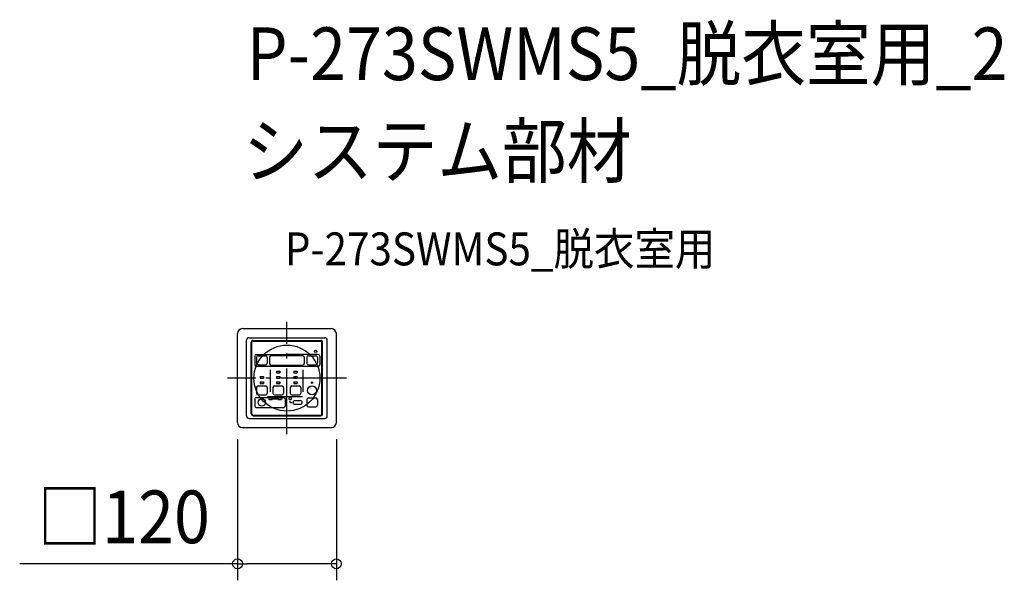
# Model space of a CAD drawing. Extents: x -324 to 871, y -245 to 435.
import ezdxf
from ezdxf.enums import TextEntityAlignment as Align

# ---------------------------------------------------------------- set-up
doc = ezdxf.new("R2010")
doc.units = 0
doc.header["$LTSCALE"] = 20
doc.linetypes.add('DASHDOT', pattern=[5.5, 4, -0.6, 0.3, -0.6])
for name, color, linetype in [('ARRANGE', 1, 'CONTINUOUS'), ('BASIS', 6, 'DASHDOT'), ('DETAIL', 5, 'CONTINUOUS'), ('ETC', 61, 'CONTINUOUS'), ('OUTLINE', 3, 'CONTINUOUS'), ('SIZE', 30, 'CONTINUOUS')]:
    doc.layers.add(name, color=color, linetype=linetype)
doc.styles.get("Standard").update_dxf_attribs({"font": 'SIMPLEX.shx', "width": 0.9, "height": 64, "bigfont": 'BIGFONT.shx'})

msp = doc.modelspace()

# ---------------------------------------------------------------- linework, layer by layer
at = {"layer": 'ARRANGE', "color": 1, "linetype": 'CONTINUOUS'}
msp.add_circle((0, 0), 40, dxfattribs=at)
at = {"layer": 'BASIS', "color": 6, "linetype": 'DASHDOT'}
for p, q in [((0, -68.266538), (0, 68.266538)), ((72.319525, 0), (-72.319525, 0))]:
    msp.add_line(p, q, dxfattribs=at)
at = {"layer": 'DETAIL', "color": 5, "linetype": 'CONTINUOUS'}
for p, q in [((-54, 60), (54, 60)), ((-60, -54), (-60, 54)), ((-46, 49), (46, 49)), ((60, -54), (60, 54)), ((-49, -46), (-49, 46)), ((-43.25, -43.5), (-43.25, 43.5)), ((-42.5, -43.5), (-42.5, 43.5)), ((-41, 45.75), (41, 45.75)), ((-41, 45), (41, 45)), ((42.5, -43.5), (42.5, 43.5)), ((43.25, -43.5), (43.25, 43.5)), ((49, -46), (49, 46)), ((-39.121948, 26.62913), (-39.121948, 16.260162)), ((-37.101762, 28.649314), (0.308078, 28.649314)), ((-36.999684, 25.000172), (-36.999684, 18.000232)), ((-34.999702, 27.000154), (-25.999778, 27.000154)), ((-23.999796, 25.000172), (-23.999796, 18.000232)), ((-20.999822, 25.25017), (-20.999822, 17.750234)), ((-18.999838, 27.250152), (18.999838, 27.250152)), ((37.717918, 28.649314), (0.308078, 28.649314)), ((20.99982, 25.25017), (20.99982, 17.750234)), ((23.999794, 25.000172), (23.999794, 18.000232)), ((25.999778, 27.000154), (34.999702, 27.000154)), ((36.999684, 25.000172), (36.999684, 18.000232)), ((39.738104, 26.62913), (39.738104, 16.260162)), ((37.717918, 14.239978), (-37.101762, 14.239978)), ((-34.999702, 16.000248), (-25.999778, 16.000248)), ((-18.999838, 15.75025), (18.999838, 15.75025)), ((25.999778, 16.000248), (34.999702, 16.000248)), ((-32.499722, 2.000368), (-28.499758, 2.000368)), ((-32.499722, 2.000368), (-32.499722, 0.000384)), ((-32.499722, 0.000384), (-28.499758, 0.000384)), ((-28.499758, 2.000368), (-28.499758, 0.000384)), ((-20.499826, 10.0003), (-20.499826, -16.499474)), ((-12.499894, 8.500312), (-8.499928, 8.500312)), ((-12.499894, 8.500312), (-12.499894, 6.50033)), ((-12.499894, 6.50033), (-8.499928, 6.50033)), ((-12.499894, 2.000368), (-8.499928, 2.000368)), ((-12.499894, 2.000368), (-8.499928, 2.000368)), ((-12.499894, 2.000368), (-12.499894, 0.000384)), ((-12.499894, 2.000368), (-12.499894, 0.000384)), ((-12.499894, 0.000384), (-8.499928, 0.000384)), ((-12.499894, 0.000384), (-8.499928, 0.000384)), ((-8.499928, 8.500312), (-8.499928, 6.50033)), ((-8.499928, 2.000368), (-8.499928, 0.000384)), ((-8.499928, 2.000368), (-8.499928, 0.000384)), ((-0.499996, 10.0003), (-0.499996, -16.499474)), ((8.499928, 8.500312), (12.499894, 8.500312)), ((8.499928, 8.500312), (8.499928, 6.50033)), ((8.499928, 6.50033), (12.499894, 6.50033)), ((8.499928, 2.000368), (12.499894, 2.000368)), ((8.499928, 2.000368), (12.499894, 2.000368)), ((8.499928, 2.000368), (8.499928, 0.000384)), ((8.499928, 2.000368), (8.499928, 0.000384)), ((8.499928, 0.000384), (12.499894, 0.000384)), ((8.499928, 0.000384), (12.499894, 0.000384)), ((12.499894, 8.500312), (12.499894, 6.50033)), ((12.499894, 2.000368), (12.499894, 0.000384)), ((12.499894, 2.000368), (12.499894, 0.000384)), ((19.499834, 10.0003), (19.499834, -16.499474)), ((-36.999684, -11.499518), (-36.999684, -18.499458)), ((-34.999702, -9.499534), (-25.999778, -9.499534)), ((-32.499722, -4.499576), (-28.499758, -4.499576)), ((-32.499722, -4.499576), (-32.499722, -6.49956)), ((-32.499722, -6.49956), (-28.499758, -6.49956)), ((-28.499758, -4.499576), (-28.499758, -6.49956)), ((-23.999796, -11.499518), (-23.999796, -18.499458)), ((-16.999856, -11.499518), (-16.999856, -18.499458)), ((-14.999872, -9.499534), (-5.99995, -9.499534)), ((-12.499894, -4.499576), (-12.499894, -6.49956)), ((-12.499894, -4.499576), (-8.499928, -4.499576)), ((-12.499894, -6.49956), (-8.499928, -6.49956)), ((-8.499928, -4.499576), (-8.499928, -6.49956)), ((-3.999966, -11.499518), (-3.999966, -18.499458)), ((3.999966, -11.499518), (3.999966, -18.499458)), ((5.999948, -9.499534), (14.999872, -9.499534)), ((8.499928, -4.499576), (8.499928, -6.49956)), ((8.499928, -4.499576), (8.499928, -6.49956)), ((8.499928, -4.499576), (12.499894, -4.499576)), ((8.499928, -4.499576), (12.499894, -4.499576)), ((8.499928, -6.49956), (12.499894, -6.49956)), ((8.499928, -6.49956), (12.499894, -6.49956)), ((12.499894, -4.499576), (12.499894, -6.49956)), ((12.499894, -4.499576), (12.499894, -6.49956)), ((16.999854, -11.499518), (16.999854, -18.499458)), ((-37.49968, -23.499414), (-3.49997, -23.499414)), ((-34.999702, -20.49944), (-25.999778, -20.49944)), ((18.965974, -22.717442), (-23.554026, -22.717442)), ((-14.999872, -20.49944), (-5.99995, -20.49944)), ((5.999948, -20.49944), (14.999872, -20.49944)), ((-38.999668, -24.999402), (-38.999668, -33.999326)), ((-37.49968, -35.499312), (-3.49997, -35.499312)), ((-21.999812, -23.99941), (-17.999846, -23.99941)), ((-21.999812, -23.99941), (-21.999812, -25.999394)), ((-21.999812, -25.999394), (-17.999846, -25.999394)), ((-17.999846, -23.99941), (-17.999846, -25.999394)), ((-16.999856, -24.999402), (-11.499902, -24.999402)), ((-10.49991, -23.99941), (-6.499944, -23.99941)), ((-10.49991, -23.99941), (-10.49991, -25.999394)), ((-10.49991, -25.999394), (-6.499944, -25.999394)), ((-6.499944, -23.99941), (-6.499944, -25.999394)), ((-1.999984, -24.999402), (-1.999984, -33.999326)), ((3.999966, -29.499364), (3.999966, -27.49938)), ((3.999966, -29.499364), (6.499944, -29.499364)), ((9.749916, -27.249382), (16.249862, -27.249382)), ((9.749916, -31.749344), (16.249862, -31.749344)), ((23.999794, -25.999394), (23.999794, -32.999334)), ((25.999778, -23.99941), (34.999702, -23.99941)), ((25.999778, -34.999316), (34.999702, -34.999316)), ((36.999684, -25.999394), (36.999684, -32.999334)), ((-41, -45), (41, -45)), ((-41, -45.75), (41, -45.75)), ((-46, -49), (46, -49)), ((-54, -60), (54, -60))]:
    msp.add_line(p, q, dxfattribs=at)
for centre, radius in [((34.999702, 32.500108), 1.499988), ((30.49974, -14.999488), 5.499954), ((30.49974, -5.499568), 0.999992), ((3.999966, -24.999402), 1.499988), ((-30.49974, -29.499364), 4.499962)]:
    msp.add_circle(centre, radius, dxfattribs=at)
for centre, radius, start, end in [((-54, 54), 6, 90, 180), ((54, 54), 6, 0, 90), ((-46, 46), 3, 90, 180), ((46, 46), 3, 0, 90), ((-41, 43.5), 2.25, 90, 180), ((-41, 43.5), 1.5, 90, 180), ((41, 43.5), 2.25, 0, 90), ((41, 43.5), 1.5, 0, 90), ((-37.101762, 26.62913), 2.020184, 90, 180), ((-34.999702, 25.000172), 1.999982, 90, 180), ((-25.999778, 25.000172), 1.999982, 0, 90), ((-18.999838, 25.25017), 1.999982, 90, 180), ((18.999838, 25.25017), 1.999982, 0, 90), ((25.999778, 25.000172), 1.999982, 90, 180), ((34.999702, 25.000172), 1.999982, 0, 90), ((37.717918, 26.62913), 2.020184, 0, 90), ((-37.101762, 16.260162), 2.020184, 180, 270), ((-34.999702, 18.000232), 1.999982, 180, 270), ((-25.999778, 18.000232), 1.999982, 270, 0), ((-18.999838, 17.750234), 1.999982, 180, 270), ((18.999838, 17.750234), 1.999982, 270, 0), ((25.999778, 18.000232), 1.999982, 180, 270), ((34.999702, 18.000232), 1.999982, 270, 0), ((37.717918, 16.260162), 2.020184, 270, 0), ((0, 0), 0.000000331, 81.253443625, 81.253647991), ((0, 0), 0.000000215, 91.379776748, 91.379803519), ((0, 0), 0.00000038, 95.173405463, 95.17354771), ((0, 0), 0.00000038, 82.640893508, 82.640690793), ((0, 0), 0.000000331, 93.409055914, 93.408975956), ((-34.999702, -11.499518), 1.999982, 90, 180), ((-25.999778, -11.499518), 1.999982, 0, 90), ((-14.999872, -11.499518), 1.999982, 90, 180), ((-5.99995, -11.499518), 1.999982, 0, 90), ((5.999948, -11.499518), 1.999982, 90, 180), ((14.999872, -11.499518), 1.999982, 0, 90), ((-37.49968, -24.999402), 1.499988, 90, 180), ((-34.999702, -18.499458), 1.999982, 180, 270), ((-25.999778, -18.499458), 1.999982, 270, 0), ((-14.999872, -18.499458), 1.999982, 180, 270), ((-5.99995, -18.499458), 1.999982, 270, 0), ((-3.49997, -24.999402), 1.499988, 0, 90), ((5.999948, -18.499458), 1.999982, 180, 270), ((14.999872, -18.499458), 1.999982, 270, 0), ((-37.49968, -33.999326), 1.499988, 180, 270), ((-3.49997, -33.999326), 1.499988, 270, 0), ((9.749916, -29.499364), 2.24998, 90, 270), ((16.249862, -29.499364), 2.24998, 270, 90), ((25.999778, -25.999394), 1.999982, 90, 180), ((25.999778, -32.999334), 1.999982, 180, 270), ((34.999702, -25.999394), 1.999982, 0, 90), ((34.999702, -32.999334), 1.999982, 270, 0), ((-46, -46), 3, 180, 270), ((-41, -43.5), 2.25, 180, 270), ((-41, -43.5), 1.5, 180, 270), ((41, -43.5), 2.25, 270, 0), ((41, -43.5), 1.5, 270, 0), ((46, -46), 3, 270, 0), ((-54, -54), 6, 180, 270), ((54, -54), 6, 270, 0)]:
    msp.add_arc(centre, radius, start, end, dxfattribs=at)
at = {"layer": 'OUTLINE', "color": 3, "linetype": 'CONTINUOUS'}
for p, q in [((-54, 60), (54, 60)), ((-60, -54), (-60, 54)), ((60, -54), (60, 54)), ((-54, -60), (54, -60))]:
    msp.add_line(p, q, dxfattribs=at)
for centre, start, end in [((-54, 54), 90, 180), ((54, 54), 0, 90), ((-54, -54), 180, 270), ((54, -54), 270, 0)]:
    msp.add_arc(centre, 6, start, end, dxfattribs=at)
at = {"layer": 'SIZE', "color": 30, "linetype": 'CONTINUOUS'}
for p, q in [((-60, -74), (-60, -245.472348)), ((60, -74), (60, -245.472348)), ((-60, -225.472348), (-324.422857, -225.472348)), ((-60, -225.472348), (-48, -225.472348)), ((48, -225.472348), (-48, -225.472348)), ((60, -225.472348), (48, -225.472348))]:
    msp.add_line(p, q, dxfattribs=at)
for centre in [(-60, -225.472348), (60, -225.472348)]:
    msp.add_circle(centre, 6, dxfattribs=at)

# ---------------------------------------------------------------- texts
at = {"layer": 'ETC', "color": 61, "linetype": 'CONTINUOUS', "width": 0.9}
for s, height, p in [('P-273SWMS5_脱衣室用_2', 64, (-48.921617, 361.726127)), ('システム部材', 64, (-53.107611, 243.770817)), ('P-273SWMS5_脱衣室用', 40, (-2.500109, 136.849881))]:
    msp.add_text(s, height=height, dxfattribs=at).set_placement(p)
at = {"layer": 'SIZE', "color": 30, "linetype": 'CONTINUOUS', "width": 0.9}
msp.add_text('□120', height=64, dxfattribs=at).set_placement((-198.211429, -200.472348), align=Align.CENTER)

doc.saveas('drawing.dxf')
